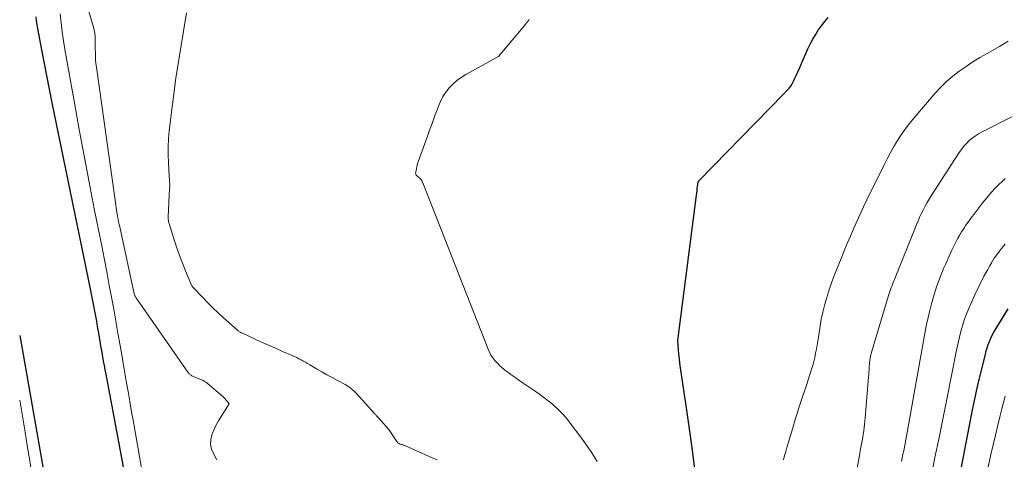
# Model space of a CAD drawing. Units: feet. Extents: x 1159172 to 1161672, y 7061370 to 7068870.
# Drawn here: x 1159172 to 1159349, y 7061513 to 7061592 of the extents above; entities that cross this region are included whole.
import ezdxf

# ---------------------------------------------------------------- set-up
doc = ezdxf.new("R2010")
doc.units = ezdxf.units.FT
doc.header["$MEASUREMENT"] = 0
doc.layers.add('Level 44', color=7, linetype='Continuous', lineweight=0)
doc.layers.add('Level 45', color=7, linetype='Continuous', lineweight=0)

msp = doc.modelspace()

# ---------------------------------------------------------------- linework, layer by layer
at = {"layer": 'Level 44', "color": 32, "linetype": 'Continuous', "lineweight": 30, "flags": 128}
for points, elevation in [([(1159193.41, 7061496.68), (1159187.57, 7061527.9), (1159187.42, 7061528.68), (1159187.28, 7061529.47), (1159187.13, 7061530.26), (1159186.99, 7061531.05), (1159186.85, 7061531.84), (1159186.71, 7061532.62), (1159186.58, 7061533.41), (1159186.44, 7061534.2), (1159186.21, 7061535.57), (1159186.04, 7061536.5), (1159185.88, 7061537.43), (1159185.71, 7061538.35), (1159185.54, 7061539.28), (1159185.36, 7061540.2), (1159185.18, 7061541.12), (1159184.99, 7061542.04), (1159184.8, 7061542.96), (1159177.85, 7061576.81), (1159177.36, 7061579.28), (1159176.87, 7061581.74), (1159176.39, 7061584.21), (1159175.93, 7061586.68), (1159175.27, 7061590.24), (1159175.15, 7061590.93), (1159175.05, 7061591.63), (1159174.98, 7061592.33)], 2230), ([(1159293.7, 7061510.78), (1159293.28, 7061514.19), (1159292.81, 7061517.6), (1159292.32, 7061521), (1159291.11, 7061529.07), (1159291, 7061529.88), (1159290.9, 7061530.69), (1159290.82, 7061531.51), (1159290.76, 7061532.33), (1159290.65, 7061533.97), (1159293.98, 7061560.17), (1159294.03, 7061560.56), (1159294.08, 7061560.96), (1159294.13, 7061561.35), (1159294.18, 7061561.74), (1159294.28, 7061562.53), (1159294.34, 7061562.62), (1159294.37, 7061562.67), (1159294.41, 7061562.71), (1159294.44, 7061562.75), (1159294.48, 7061562.79), (1159309.66, 7061578.38), (1159310.36, 7061579.09), (1159310.68, 7061579.46), (1159310.98, 7061579.85), (1159311.24, 7061580.27), (1159311.47, 7061580.71), (1159311.68, 7061581.16), (1159311.99, 7061581.85), (1159312.3, 7061582.53), (1159312.6, 7061583.21), (1159312.91, 7061583.9), (1159314.07, 7061586.54), (1159314.48, 7061587.42), (1159314.93, 7061588.28), (1159315.42, 7061589.11), (1159315.94, 7061589.92), (1159315.97, 7061589.96), (1159316.52, 7061590.73), (1159317.1, 7061591.47), (1159317.72, 7061592.19)], 2240), ([(1159338.25, 7061493.01), (1159343.75, 7061521.45), (1159343.86, 7061522.02), (1159343.97, 7061522.58), (1159344.09, 7061523.14), (1159344.21, 7061523.7), (1159344.33, 7061524.26), (1159344.46, 7061524.82), (1159344.59, 7061525.38), (1159344.72, 7061525.94), (1159346.06, 7061531.49), (1159346.22, 7061532.08), (1159346.39, 7061532.66), (1159346.58, 7061533.24), (1159346.79, 7061533.81), (1159347.02, 7061534.37), (1159347.27, 7061534.92), (1159347.56, 7061535.45), (1159347.86, 7061535.98), (1159350.15, 7061539.7)], 2250), ([(1159172, 7061534.89), (1159176.72, 7061508.11)], 2230)]:
    msp.add_lwpolyline(points, dxfattribs=dict(at, elevation=elevation))
at = {"layer": 'Level 45', "color": 32, "linetype": 'Continuous', "lineweight": 0, "flags": 128}
for points, elevation in [([(1159207.55, 7061512.43), (1159206.91, 7061513.57), (1159206.59, 7061514.4), (1159206.41, 7061515.24), (1159206.45, 7061516.1), (1159206.64, 7061516.96), (1159206.99, 7061517.83), (1159207.38, 7061518.67), (1159207.82, 7061519.49), (1159208.3, 7061520.29), (1159209.77, 7061522.55), (1159208.99, 7061523.49), (1159208.9, 7061523.58), (1159208.81, 7061523.68), (1159208.72, 7061523.77), (1159208.62, 7061523.86), (1159205.8, 7061526.26), (1159205.71, 7061526.33), (1159205.62, 7061526.4), (1159205.53, 7061526.46), (1159205.44, 7061526.52), (1159205.34, 7061526.58), (1159205.24, 7061526.63), (1159205.14, 7061526.68), (1159205.04, 7061526.73), (1159203.13, 7061527.57), (1159203.01, 7061527.63), (1159202.9, 7061527.7), (1159202.79, 7061527.78), (1159202.68, 7061527.86), (1159202.58, 7061527.95), (1159202.49, 7061528.05), (1159202.4, 7061528.15), (1159202.32, 7061528.26), (1159193.25, 7061541.28), (1159193.18, 7061541.37), (1159193.12, 7061541.46), (1159193.05, 7061541.56), (1159192.99, 7061541.65), (1159192.93, 7061541.75), (1159192.87, 7061541.84), (1159192.82, 7061541.95), (1159192.78, 7061542.05), (1159192.75, 7061542.11), (1159192.7, 7061542.25), (1159192.65, 7061542.39), (1159192.61, 7061542.53), (1159192.58, 7061542.67), (1159190.11, 7061554.15), (1159190.09, 7061554.26), (1159190.06, 7061554.38), (1159190.03, 7061554.5), (1159190, 7061554.61), (1159189.97, 7061554.73), (1159189.95, 7061554.85), (1159189.92, 7061554.96), (1159189.89, 7061555.08), (1159189.88, 7061555.1), (1159189.85, 7061555.23), (1159189.82, 7061555.36), (1159189.79, 7061555.49), (1159189.77, 7061555.62), (1159189.75, 7061555.71), (1159189.73, 7061555.84), (1159189.7, 7061555.96), (1159189.68, 7061556.08), (1159189.66, 7061556.2), (1159189.64, 7061556.33), (1159189.62, 7061556.45), (1159189.6, 7061556.57), (1159189.59, 7061556.7), (1159185.83, 7061583.27), (1159185.75, 7061583.9), (1159185.69, 7061584.53), (1159185.66, 7061585.16), (1159185.64, 7061585.8), (1159185.64, 7061585.92), (1159185.63, 7061586.5), (1159185.63, 7061587.07), (1159185.62, 7061587.65), (1159185.62, 7061588.22), (1159185.58, 7061588.79), (1159185.52, 7061589.36), (1159185.42, 7061589.92), (1159185.28, 7061590.47), (1159183.3, 7061597.2)], 2234), ([(1159194.16, 7061510.02), (1159192.83, 7061517.48), (1159192.51, 7061519.31), (1159192.18, 7061521.13), (1159191.86, 7061522.96), (1159191.53, 7061524.79), (1159191.21, 7061526.62), (1159190.89, 7061528.44), (1159190.57, 7061530.27), (1159190.26, 7061532.1), (1159189.71, 7061535.3), (1159189.34, 7061537.45), (1159188.95, 7061539.61), (1159188.56, 7061541.76), (1159188.15, 7061543.91), (1159187.74, 7061546.06), (1159187.33, 7061548.21), (1159186.91, 7061550.36), (1159186.49, 7061552.51), (1159185.45, 7061557.73), (1159184.52, 7061562.49), (1159183.62, 7061567.26), (1159182.74, 7061572.03), (1159181.87, 7061576.8), (1159180.16, 7061586.42), (1159179.9, 7061588.02), (1159179.66, 7061589.63), (1159179.45, 7061591.24), (1159179.27, 7061592.85)], 2232), ([(1159247.22, 7061512.45), (1159246.94, 7061512.57), (1159246.66, 7061512.69), (1159246.37, 7061512.81), (1159241.51, 7061514.98), (1159241.39, 7061515.03), (1159241.26, 7061515.08), (1159241.13, 7061515.12), (1159241.01, 7061515.16), (1159240.88, 7061515.2), (1159240.75, 7061515.24), (1159240.63, 7061515.29), (1159240.51, 7061515.35), (1159240.45, 7061515.37), (1159240.31, 7061515.45), (1159240.18, 7061515.54), (1159240.07, 7061515.66), (1159239.97, 7061515.78), (1159238.51, 7061517.91), (1159236.59, 7061520.08), (1159236.5, 7061520.18), (1159236.42, 7061520.27), (1159236.34, 7061520.37), (1159236.25, 7061520.46), (1159236.17, 7061520.56), (1159236.08, 7061520.65), (1159236, 7061520.75), (1159235.91, 7061520.84), (1159232.71, 7061524.41), (1159232.48, 7061524.65), (1159232.25, 7061524.88), (1159232.01, 7061525.1), (1159231.75, 7061525.31), (1159231.49, 7061525.51), (1159231.22, 7061525.7), (1159230.94, 7061525.87), (1159230.66, 7061526.04), (1159229.31, 7061526.75), (1159228.34, 7061527.27), (1159227.38, 7061527.8), (1159226.43, 7061528.34), (1159225.48, 7061528.89), (1159224.27, 7061529.59), (1159223.89, 7061529.82), (1159223.5, 7061530.04), (1159223.12, 7061530.25), (1159222.73, 7061530.47), (1159222.34, 7061530.68), (1159221.94, 7061530.88), (1159221.54, 7061531.07), (1159221.14, 7061531.25), (1159219.35, 7061532.01), (1159218.09, 7061532.56), (1159216.82, 7061533.11), (1159215.56, 7061533.68), (1159214.31, 7061534.26), (1159212.01, 7061535.33), (1159211.91, 7061535.38), (1159211.81, 7061535.44), (1159211.71, 7061535.5), (1159211.61, 7061535.56), (1159211.52, 7061535.62), (1159211.42, 7061535.69), (1159211.34, 7061535.77), (1159211.25, 7061535.84), (1159208.75, 7061538.07), (1159207.78, 7061538.95), (1159206.83, 7061539.86), (1159205.89, 7061540.78), (1159204.98, 7061541.72), (1159203.19, 7061543.59), (1159203.18, 7061543.61), (1159203.16, 7061543.62), (1159203.15, 7061543.64), (1159203.13, 7061543.66), (1159203.08, 7061543.74), (1159203.07, 7061543.76), (1159203.06, 7061543.78), (1159203.05, 7061543.8), (1159203.04, 7061543.82), (1159201.9, 7061546.52), (1159201.34, 7061547.9), (1159200.8, 7061549.29), (1159200.31, 7061550.69), (1159199.85, 7061552.1), (1159198.92, 7061555.06), (1159198.88, 7061555.21), (1159198.84, 7061555.35), (1159198.82, 7061555.5), (1159198.8, 7061555.65), (1159198.79, 7061555.8), (1159198.78, 7061555.95), (1159198.78, 7061556.1), (1159198.78, 7061556.25), (1159199.03, 7061561.38), (1159199.04, 7061561.67), (1159199.04, 7061561.96), (1159199.04, 7061562.25), (1159199.02, 7061562.53), (1159199.01, 7061562.82), (1159198.99, 7061563.11), (1159198.97, 7061563.39), (1159198.95, 7061563.68), (1159198.8, 7061566), (1159198.75, 7061567.45), (1159198.75, 7061568.89), (1159198.83, 7061570.33), (1159198.97, 7061571.77), (1159200.13, 7061581.27), (1159202.08, 7061593.03)], 2236), ([(1159276.1, 7061512.15), (1159275.11, 7061513.73), (1159274.05, 7061515.26), (1159272.96, 7061516.77), (1159271.24, 7061519.07), (1159270.54, 7061519.94), (1159269.81, 7061520.77), (1159269.03, 7061521.55), (1159268.22, 7061522.31), (1159268.01, 7061522.49), (1159267.26, 7061523.11), (1159266.5, 7061523.71), (1159265.71, 7061524.28), (1159264.91, 7061524.83), (1159264.7, 7061524.97), (1159264, 7061525.44), (1159263.29, 7061525.92), (1159262.59, 7061526.4), (1159261.9, 7061526.88), (1159261.58, 7061527.1), (1159261.05, 7061527.47), (1159260.51, 7061527.86), (1159259.98, 7061528.25), (1159259.46, 7061528.64), (1159259.38, 7061528.71), (1159258.91, 7061529.09), (1159258.46, 7061529.49), (1159258.04, 7061529.92), (1159257.63, 7061530.37), (1159257.27, 7061530.84), (1159256.94, 7061531.34), (1159256.65, 7061531.87), (1159256.41, 7061532.42), (1159244.66, 7061562.38), (1159244.62, 7061562.49), (1159244.57, 7061562.6), (1159244.52, 7061562.7), (1159244.47, 7061562.8), (1159244.44, 7061562.86), (1159244.39, 7061562.93), (1159244.35, 7061563), (1159244.29, 7061563.07), (1159244.23, 7061563.13), (1159244.17, 7061563.18), (1159244.1, 7061563.24), (1159244.04, 7061563.3), (1159243.97, 7061563.35), (1159243.93, 7061563.39), (1159243.85, 7061563.45), (1159243.77, 7061563.52), (1159243.69, 7061563.58), (1159243.61, 7061563.65), (1159243.59, 7061563.66), (1159243.53, 7061563.72), (1159243.47, 7061563.79), (1159243.43, 7061563.87), (1159243.4, 7061563.95), (1159243.38, 7061564.04), (1159243.37, 7061564.13), (1159243.37, 7061564.22), (1159243.38, 7061564.31), (1159243.69, 7061565.87), (1159245.43, 7061570.63), (1159245.89, 7061571.87), (1159246.34, 7061573.1), (1159246.79, 7061574.33), (1159247.23, 7061575.57), (1159247.46, 7061576.2), (1159247.84, 7061577.09), (1159248.28, 7061577.95), (1159248.82, 7061578.75), (1159249.41, 7061579.51), (1159250.09, 7061580.21), (1159250.81, 7061580.85), (1159251.59, 7061581.41), (1159252.42, 7061581.92), (1159258.31, 7061585.15), (1159263.02, 7061590.81), (1159263.19, 7061591.02), (1159263.36, 7061591.23), (1159263.52, 7061591.45), (1159263.68, 7061591.67), (1159263.84, 7061591.89)], 2238), ([(1159309.68, 7061512.47), (1159309.87, 7061513.21), (1159310.07, 7061513.93), (1159310.27, 7061514.66), (1159311.15, 7061517.61), (1159311.47, 7061518.67), (1159311.79, 7061519.74), (1159312.13, 7061520.8), (1159312.46, 7061521.86), (1159312.81, 7061522.92), (1159313.15, 7061523.98), (1159313.5, 7061525.04), (1159313.85, 7061526.1), (1159314.73, 7061528.78), (1159314.95, 7061529.49), (1159315.15, 7061530.21), (1159315.32, 7061530.93), (1159315.46, 7061531.66), (1159315.59, 7061532.39), (1159315.72, 7061533.12), (1159315.84, 7061533.86), (1159315.95, 7061534.59), (1159316.26, 7061536.53), (1159316.48, 7061537.8), (1159316.75, 7061539.06), (1159317.06, 7061540.31), (1159317.41, 7061541.54), (1159317.8, 7061542.77), (1159318.21, 7061543.99), (1159318.65, 7061545.2), (1159319.11, 7061546.4), (1159320.06, 7061548.78), (1159320.61, 7061550.12), (1159321.16, 7061551.46), (1159321.72, 7061552.78), (1159322.29, 7061554.11), (1159322.88, 7061555.43), (1159323.47, 7061556.74), (1159324.09, 7061558.05), (1159324.72, 7061559.35), (1159327.79, 7061565.62), (1159328.36, 7061566.74), (1159328.95, 7061567.84), (1159329.57, 7061568.93), (1159330.21, 7061570.01), (1159330.89, 7061571.06), (1159331.61, 7061572.09), (1159332.37, 7061573.08), (1159333.16, 7061574.05), (1159337.03, 7061578.58), (1159338.03, 7061579.67), (1159339.08, 7061580.7), (1159340.2, 7061581.65), (1159341.36, 7061582.55), (1159342.58, 7061583.39), (1159343.82, 7061584.2), (1159345.08, 7061584.97), (1159346.35, 7061585.72), (1159348.61, 7061587), (1159350.18, 7061587.93)], 2242), ([(1159320.99, 7061500.02), (1159323.3, 7061512.93), (1159323.4, 7061513.52), (1159323.51, 7061514.12), (1159323.62, 7061514.71), (1159323.73, 7061515.3), (1159323.85, 7061515.9), (1159323.95, 7061516.48), (1159324.04, 7061517.07), (1159324.14, 7061517.67), (1159324.22, 7061518.26), (1159324.29, 7061518.85), (1159324.35, 7061519.44), (1159324.41, 7061520.04), (1159325.02, 7061527.42), (1159325.05, 7061527.84), (1159325.08, 7061528.26), (1159325.11, 7061528.68), (1159325.13, 7061529.11), (1159325.14, 7061529.38), (1159325.16, 7061529.67), (1159325.18, 7061529.95), (1159325.21, 7061530.24), (1159325.25, 7061530.53), (1159325.3, 7061530.81), (1159325.36, 7061531.09), (1159325.43, 7061531.37), (1159325.5, 7061531.65), (1159328.62, 7061542.08), (1159328.74, 7061542.45), (1159328.85, 7061542.82), (1159328.98, 7061543.18), (1159329.1, 7061543.55), (1159329.24, 7061543.91), (1159329.37, 7061544.27), (1159329.51, 7061544.63), (1159329.65, 7061544.99), (1159333.7, 7061554.99), (1159333.98, 7061555.65), (1159334.27, 7061556.3), (1159334.57, 7061556.95), (1159334.89, 7061557.59), (1159335.22, 7061558.22), (1159335.57, 7061558.84), (1159335.93, 7061559.45), (1159336.31, 7061560.06), (1159341.36, 7061567.85), (1159341.77, 7061568.42), (1159342.2, 7061568.98), (1159342.67, 7061569.5), (1159343.16, 7061570), (1159343.69, 7061570.46), (1159344.25, 7061570.88), (1159344.84, 7061571.26), (1159345.45, 7061571.6), (1159356.9, 7061577.39)], 2244), ([(1159330.93, 7061512.14), (1159331.06, 7061512.8), (1159331.2, 7061513.45), (1159331.33, 7061514.1), (1159331.46, 7061514.76), (1159331.59, 7061515.41), (1159331.71, 7061516.07), (1159331.83, 7061516.73), (1159331.95, 7061517.38), (1159335.22, 7061535.6), (1159335.46, 7061536.86), (1159335.72, 7061538.1), (1159336.02, 7061539.35), (1159336.34, 7061540.58), (1159336.57, 7061541.44), (1159336.8, 7061542.24), (1159337.05, 7061543.04), (1159337.32, 7061543.83), (1159337.6, 7061544.61), (1159337.9, 7061545.39), (1159338.21, 7061546.16), (1159338.53, 7061546.93), (1159338.87, 7061547.7), (1159339.97, 7061550.15), (1159340.31, 7061550.88), (1159340.67, 7061551.6), (1159341.05, 7061552.3), (1159341.45, 7061553), (1159341.78, 7061553.56), (1159342.03, 7061553.97), (1159342.29, 7061554.37), (1159342.55, 7061554.76), (1159342.83, 7061555.16), (1159343.11, 7061555.54), (1159343.39, 7061555.93), (1159343.67, 7061556.31), (1159343.96, 7061556.69), (1159345.61, 7061558.86), (1159346.35, 7061559.77), (1159347.1, 7061560.66), (1159347.9, 7061561.51), (1159348.73, 7061562.33), (1159348.83, 7061562.42), (1159349.65, 7061563.16)], 2246), ([(1159336.08, 7061508.47), (1159336.97, 7061512.86), (1159337.7, 7061516.48), (1159338.43, 7061520.1), (1159339.16, 7061523.72), (1159339.88, 7061527.34), (1159340.92, 7061532.5), (1159341.14, 7061533.54), (1159341.38, 7061534.57), (1159341.65, 7061535.6), (1159341.93, 7061536.62), (1159342.25, 7061537.63), (1159342.6, 7061538.62), (1159342.99, 7061539.61), (1159343.42, 7061540.58), (1159344.41, 7061542.73), (1159344.73, 7061543.42), (1159345.06, 7061544.1), (1159345.4, 7061544.78), (1159345.74, 7061545.46), (1159345.8, 7061545.57), (1159346.13, 7061546.19), (1159346.47, 7061546.8), (1159346.81, 7061547.4), (1159347.17, 7061548), (1159347.42, 7061548.4), (1159347.66, 7061548.79), (1159347.92, 7061549.17), (1159348.19, 7061549.54), (1159348.46, 7061549.91), (1159348.75, 7061550.27), (1159349.05, 7061550.62), (1159349.35, 7061550.97), (1159349.65, 7061551.31)], 2248), ([(1159172, 7061523.23), (1159172.96, 7061517.43), (1159173.36, 7061515.03), (1159173.75, 7061512.63), (1159174.15, 7061510.23)], 2232), ([(1159344.56, 7061501.81), (1159347.07, 7061513.39), (1159347.46, 7061515.15), (1159347.86, 7061516.92), (1159348.28, 7061518.68), (1159348.72, 7061520.44), (1159349.02, 7061521.65), (1159349.31, 7061522.8), (1159349.62, 7061523.95)], 2252)]:
    msp.add_lwpolyline(points, dxfattribs=dict(at, elevation=elevation))

doc.saveas('drawing.dxf')
